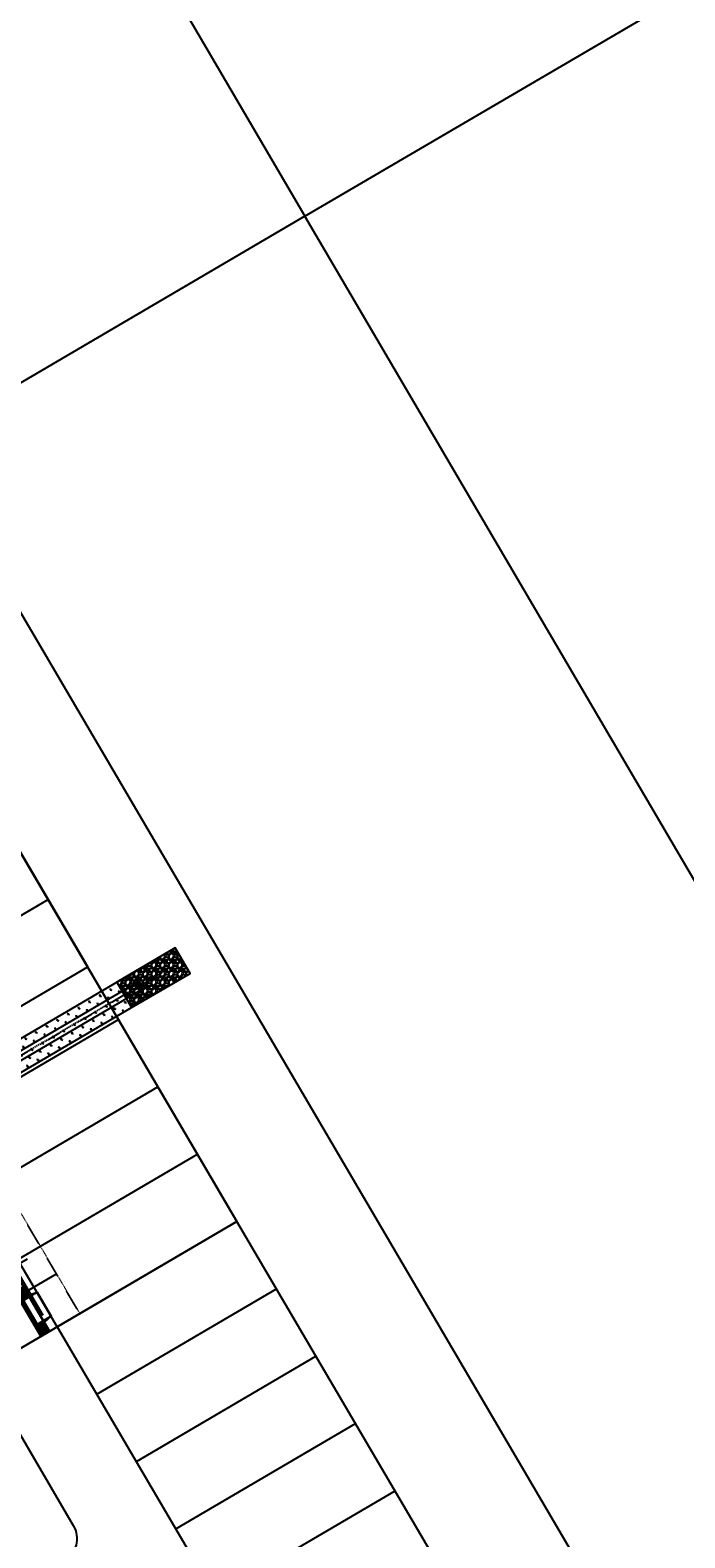
# Model space of a CAD drawing. Extents: x 2243609 to 2252627, y 13747082 to 13755039.
# Drawn here: x 2249236 to 2249613, y 13750567 to 13751436 of the extents above; entities that cross this region are included whole.
import ezdxf

# ---------------------------------------------------------------- set-up
doc = ezdxf.new("R2010")
doc.units = 0
doc.header["$MEASUREMENT"] = 0
doc.linetypes.add('CENTER2', pattern=[1.125, 0.75, -0.125, 0.125, -0.125])
doc.linetypes.add('HIDDEN2', pattern=[0.1875, 0.125, -0.0625])
for name, color, linetype in [('-PARCELS', 245, 'Continuous'), ('C-U00-BNDY-SURVEY', 4, 'Continuous'), ('C-U01-BNDY', 1, 'Continuous'), ('C-U01-LOT', 1, 'Continuous'), ('C-U01-STR-ROW', 1, 'Continuous'), ('C-U02-BNDY', 4, 'Continuous'), ('C-U02-DRN-CL', 1, 'CENTER2'), ('C-U02-DRN-EARTH', 7, 'Continuous'), ('C-U02-DRN-EARTH-H', 244, 'Continuous'), ('C-U02-DRN-GABION', 246, 'Continuous'), ('C-U02-ESMT-EGTCA', 1, 'HIDDEN2'), ('C-U02-LOT', 7, 'Continuous'), ('C-U02-SEWR-LAT-LINE B', 2, 'Continuous'), ('C-U02-STR-BOC', 1, 'Continuous'), ('C-U02-STR-DRWY', 1, 'Continuous'), ('C-U02-STR-EOP', 7, 'Continuous'), ('C-U02-STR-GUTTER', 8, 'Continuous'), ('C-U02-STR-ROW', 3, 'Continuous'), ('C-U02-STR-SDWK', 7, 'Continuous'), ('C-U02-WAT', 4, 'WATERL'), ('C-U02-WAT-1', 4, 'WATERL'), ('C-U02-WAT-REVERSE-1', 4, 'WATERL'), ('C-U02-WAT-SRVC', 7, 'Continuous')]:
    doc.layers.add(name, color=color, linetype=linetype)
doc.styles.add('ALTYPE', font='SourceSansPro-Regular.ttf')
doc.styles.add('SSP-LEGEND', font='SourceSansPro-Regular.ttf')
doc.linetypes.add('WATERL', pattern='A,1,-0.11,["W",ALTYPE,S=0.08,R=0,X=-0.076,Y=-0.04],-0.04,0.5', length=1.65)
pattern_1 = [(270.039, (13.0075, -10.9911), (1, 0.00068), [])]

# ---------------------------------------------------------------- blocks, each defined once
blk = doc.blocks.new('*U91')
h = blk.add_hatch()
h.set_pattern_fill('ANSI31', color=241, scale=8, angle=225.03902)
h.set_pattern_definition(pattern_1)
h.paths.add_polyline_path([(-2, -6.25), (-1.99, -11), (5.01, -11), (5, -6.25)])
h = blk.add_hatch()
h.set_pattern_fill('ANSI31', color=241, scale=8, angle=225.03902)
h.set_pattern_definition(pattern_1)
h.paths.add_polyline_path([(21, -6.24), (21.01, -10.99), (28.01, -10.98), (28, -6.23)])
at = {"color": 242, "flags": 128}
for points in [[(-2, -6.25), (-1.99, -11), (5.01, -11), (5, -6.25)], [(21, -6.24), (21.01, -10.99), (28.01, -10.98), (28, -6.23)]]:
    blk.add_lwpolyline(points, close=True, dxfattribs=at)
at = {"color": 243, "flags": 128}
blk.add_lwpolyline([(3.87, -6.25), (5, -6.25), (5, -0.98)], close=True, dxfattribs=at)
at = {"color": 243}
for points in [[(21, -6.24), (21, -0.97), (5, -0.98), (5, -6.25)], [(21.01, -10.99), (21, -6.24), (5, -6.25), (5.01, -11)], [(21, -0.97), (21, -6.24), (22.14, -6.23)]]:
    blk.add_lwpolyline(points, close=True, dxfattribs=at)
blk = doc.blocks.new('*U78')
blk.add_line((-3.76, -2.5), (5, -2.5))
at = {"insert": (8.26, -4.23), "char_height": 3, "attachment_point": 3, "rotation": 269.99564, "style": 'SSP-LEGEND'}
blk.add_mtext_dynamic_auto_height_columns('W', width=2.4638, gutter_width=1, height=2.31, count=1, dxfattribs=at)

msp = doc.modelspace()

# ---------------------------------------------------------------- hatches: boundary and pattern name
at = {"layer": 'C-U02-DRN-EARTH-H', "transparency": 33554636}
h = msp.add_hatch(dxfattribs=at)
h.set_pattern_fill('GRASS', color=256, scale=5, angle=120)
h.set_pattern_definition([(210, (0, 0), (-1.2940952252, -4.8296291302), [0.9375, -6.133567815]), (165, (0, 0), (-1.2940952255, -4.8296291314), [0.9375, -4.0625]), (255, (0, 0), (4.8296291314, -1.2940952255), [0.9375, -4.0625])])
h.paths.add_polyline_path([(2249298.45, 13750887.38), (2249300.98, 13750883.06), (2249298.84, 13750874.85), (2249181.85, 13750806.24), (2249179.07, 13750810.98), (2249184.32, 13750814.06), (2249181.29, 13750819.24), (2249176.03, 13750816.16), (2249173.25, 13750820.9), (2249290.24, 13750889.52)])
at = {"layer": 'C-U02-DRN-GABION'}
h = msp.add_hatch(dxfattribs=at)
h.set_pattern_fill('GRAVEL', color=256, scale=5)
h.set_pattern_definition([(228.012787504, (294.49288, -490.99026), (-40, -45), [0.67268, -66.5954402354]), (184.969740728, (294.04288, -491.49026), (60, 5.0000000000002), [1.15434, -114.2796238061]), (132.510447078, (292.89288, -491.59026), (50.0000000000006, -54.999999999999), [0.81394, -80.5801629805]), (267.273689006, (290.94288, -492.84026), (5, 100), [1.05119, -104.0677902081]), (292.833654178, (290.89288, -493.89026), (-25, 60), [1.030775, -102.0468656404]), (357.273689006, (291.29288, -494.84026), (-100, 5), [1.05119, -104.0677902081]), (37.6942404667, (292.34288, -494.89026), (-65, -49.9999999999999), [1.390145, -137.6242427446]), (72.2553283749, (293.44288, -494.04026), (35.0000000000001, 110), [1.31244, -129.931607484]), (121.429565615, (293.84288, -492.79026), (-40, 65), [1.05475, -104.4203655486]), (175.236358309, (293.29288, -491.89026), (55, -5), [1.20416, -59.003812894]), (222.397437798, (292.09288, -491.79026), (-59.9999999999998, -54.9999999999999), [1.55724, -154.166875024]), (138.814074834, (295.89288, -492.89026), (-35, 30), [0.531505, -52.6192240637]), (171.46923439, (295.49288, -492.54026), (65, -10), [1.011185, -100.1075570808]), (225, (294.493, -492.3903), (-6e-16, -5), [0.707105, -6.3639628119]), (203.198590514, (294.1429, -491.79026), (25, 10), [0.38079, -37.6980755293]), (291.801409486, (293.7929, -491.9403), (-5, 15), [0.538515, -26.3873090357]), (30.963756532, (293.9929, -492.44026), (15, 10), [0.874645, -28.2801144742]), (161.565051177, (294.7429, -491.9903), (10, -5), [0.632455, -15.1789333008]), (16.389540334, (290.89288, -491.94026), (50, 15), [0.886, -87.7142257333]), (70.346175942, (291.74288, -491.69026), (-20.000000000006, -55.000000000017), [0.743305, -73.5870387366]), (293.198590514, (294.7429, -490.99026), (-10, 25), [0.761575, -37.3172905293]), (343.610459666, (295.04288, -491.69026), (-50, 15), [0.886, -87.7142257333]), (339.44395478, (290.8929, -495.04026), (-25, 10), [0.8544, -41.8656187266]), (294.775140569, (291.69288, -495.34026), (-25, 55), [0.71589, -70.8732153164]), (66.8014094864, (294.7929, -495.99026), (10, 25), [0.761575, -37.3172905293]), (17.3540246363, (295.09288, -495.29026), (-65, -20), [0.838155, -82.9771180712]), (69.4439547804, (292.3429, -495.99026), (-10, -25), [0.4272, -42.2928187266]), (101.309932474, (294.4929, -495.9903), (-5, 20), [0.25495, -25.240147568]), (165.963756532, (294.4429, -495.7403), (15, -5), [1.030775, -19.584753128]), (186.009005957, (293.44288, -495.49026), (50, 5), [0.95525, -94.5696158727]), (303.690067526, (293.9929, -492.8903), (-5, 10), [0.72111, -17.3066463773]), (353.157226587, (294.39288, -493.49026), (85, -10.0000000000003), [1.25897, -124.6378131201]), (60.945395901, (295.64288, -493.64026), (-20, -35), [0.51478, -50.963370705]), (90, (295.893, -493.1903), (-5, 5), [0.3, -4.7]), (120.256437164, (293.34288, -495.34026), (20, -35), [0.69462, -68.7675999472]), (48.0127875042, (292.99288, -494.74026), (40, 45), [1.34536, -65.9227602354]), (0, (293.893, -493.7403), (5, 5), [1.3, -3.7]), (325.304846469, (295.19288, -493.74026), (50.000000000001, -34.999999999999), [0.79057, -78.2663715042]), (254.054604099, (295.8429, -494.19026), (-5, -20), [0.72801, -35.6725394464]), (207.645975364, (295.64288, -494.89026), (-94.9999999999997, -50.0000000000002), [1.185325, -117.3473709113]), (175.42607874, (294.59288, -495.44026), (-64.9999999999998, 5), [1.253995, -124.1453670398])])
h.paths.add_polyline_path([(2249294.53, 13750872.32), (2249328.17, 13750892.05), (2249319.57, 13750906.72), (2249285.93, 13750886.99)])

# ---------------------------------------------------------------- linework, layer by layer
at = {"layer": '-PARCELS'}
for points in [[(2249201.19, 13751657.94), (2249394.38, 13751328.41), (2249172.79, 13751198.49)], [(2249980.76, 13750328.22), (2249394.38, 13751328.41), (2249631.71, 13751467.54)]]:
    msp.add_lwpolyline(points, dxfattribs=at)
at = {"layer": 'C-U00-BNDY-SURVEY'}
msp.add_lwpolyline([(2248853.97, 13750036.2), (2249788.04, 13750149.45), (2248499.13, 13752347.13), (2247759.94, 13751913.79), (2247851.5, 13751758.99), (2248013.35, 13751486.66), (2248175.59, 13751212.51), (2248290.98, 13751017.52), (2248592.74, 13750495.04)], close=True, dxfattribs=at)
at = {"layer": 'C-U01-BNDY', "flags": 128}
msp.add_lwpolyline([(2249355.21, 13750749.09), (2248503.5, 13752201.31), (2248424.13, 13752221.99), (2248149.34, 13752060.84), (2248210.05, 13751957.32), (2248073.38, 13751877.17), (2248892.94, 13750479.77), (2249207.79, 13750664.42), (2249208.57, 13750663.09)], close=True, dxfattribs=at)
at = {"layer": 'C-U01-LOT', "flags": 128}
for points in [[(2249251.7, 13750688.38), (2249355.21, 13750749.09)], [(2249628.4, 13750283.29), (2249355.21, 13750749.09)], [(2249274.47, 13750649.56), (2249377.98, 13750710.27)], [(2249297.23, 13750610.75), (2249400.74, 13750671.46)], [(2249320, 13750571.93), (2249423.51, 13750632.64)], [(2249342.76, 13750533.11), (2249446.27, 13750593.82)]]:
    msp.add_lwpolyline(points, dxfattribs=at)
at = {"layer": 'C-U01-STR-ROW'}
msp.add_lwpolyline([(2249251.7, 13750688.38), (2249459.12, 13750334.72), (2249488.73, 13750294.12), (2249504.08, 13750267.93, -0.099477), (2249546.48, 13750145.02, 0.410363), (2249574.26, 13750123.53)], format="xyb", dxfattribs=at)
at = {"layer": 'C-U01-STR-ROW', "flags": 128}
msp.add_lwpolyline([(2249207.79, 13750664.42), (2249260.91, 13750573.85, -0.414214), (2249255.56, 13750553.32), (2248923.46, 13750358.55, -0.414214), (2248902.93, 13750363.9), (2248796.69, 13750545.05, -0.414214), (2248802.04, 13750565.57), (2248832.23, 13750583.28)], format="xyb", dxfattribs=at)
at = {"layer": 'C-U02-BNDY', "flags": 128}
msp.add_lwpolyline([(2249355.21, 13750749.09), (2249208.57, 13750663.09), (2249207.79, 13750664.42), (2248892.94, 13750479.77), (2248452.81, 13751230.22), (2248767.65, 13751414.88), (2248763.38, 13751422.17), (2248910.02, 13751508.17)], close=True, dxfattribs=at)
at = {"layer": 'C-U02-DRN-CL', "flags": 128}
msp.add_lwpolyline([(2249159.11, 13750802.76), (2249314.38, 13750893.82)], dxfattribs=at)
at = {"layer": 'C-U02-DRN-EARTH', "flags": 128}
msp.add_lwpolyline([(2249298.45, 13750887.38), (2249300.98, 13750883.06), (2249298.84, 13750874.85), (2249181.85, 13750806.24), (2249179.07, 13750810.98), (2249184.32, 13750814.06), (2249181.29, 13750819.24), (2249176.03, 13750816.16), (2249173.25, 13750820.9), (2249290.24, 13750889.52)], close=True, dxfattribs=at)
for points in [[(2249181.54, 13750818.81), (2249293.2, 13750884.3), (2249298.45, 13750887.38)], [(2249184.07, 13750814.5), (2249295.73, 13750879.98), (2249300.98, 13750883.06)]]:
    msp.add_lwpolyline(points, dxfattribs=at)
at = {"layer": 'C-U02-DRN-GABION', "flags": 128}
msp.add_lwpolyline([(2249294.53, 13750872.32), (2249328.17, 13750892.05), (2249319.57, 13750906.72), (2249285.93, 13750886.99), (2249294.53, 13750872.32)], dxfattribs=at)
at = {"layer": 'C-U02-ESMT-EGTCA', "flags": 128}
msp.add_lwpolyline([(2249264.64, 13750695.97), (2248819.45, 13751455.05)], dxfattribs=at)
at = {"layer": 'C-U02-LOT', "flags": 128}
for points in [[(2249269.21, 13750895.73), (2248996.02, 13751361.53)], [(2249142.93, 13750873.84), (2249246.44, 13750934.55)], [(2249165.7, 13750835.02), (2249269.21, 13750895.73)], [(2249183.4, 13750804.83), (2249286.91, 13750865.54)], [(2249355.21, 13750749.09), (2249286.91, 13750865.54)], [(2249206.17, 13750766.01), (2249309.68, 13750826.72)], [(2249228.93, 13750727.2), (2249332.45, 13750787.91)], [(2249355.21, 13750749.09), (2249251.7, 13750688.38)]]:
    msp.add_lwpolyline(points, dxfattribs=at)
at = {"layer": 'C-U02-SEWR-LAT-LINE B', "flags": 128}
msp.add_lwpolyline([(2249225.37, 13750703.65), (2249251.24, 13750718.82)], dxfattribs=at)
at = {"layer": 'C-U02-STR-BOC', "flags": 128}
msp.add_lwpolyline([(2248798.53, 13751442.78), (2249243.72, 13750683.7)], dxfattribs=at)
at = {"layer": 'C-U02-STR-EOP', "flags": 128}
msp.add_lwpolyline([(2248797.02, 13751441.9), (2249242.21, 13750682.82)], dxfattribs=at)
at = {"layer": 'C-U02-STR-GUTTER', "flags": 128}
msp.add_lwpolyline([(2248797.88, 13751442.4), (2249243.07, 13750683.32)], dxfattribs=at)
at = {"layer": 'C-U02-STR-ROW', "flags": 128}
msp.add_lwpolyline([(2249251.7, 13750688.38), (2248806.51, 13751447.46)], dxfattribs=at)
at = {"layer": 'C-U02-STR-SDWK', "flags": 128}
msp.add_lwpolyline([(2248801.98, 13751444.81), (2249247.17, 13750685.73)], dxfattribs=at)
at = {"layer": 'C-U02-WAT'}
msp.add_lwpolyline([(2248798.21, 13751454.19), (2248870.15, 13751331.53), (2248980.34, 13751143.66), (2249016.86, 13751081.38), (2249163.58, 13750831.23), (2249225.7, 13750725.3), (2249243.41, 13750695.11)], dxfattribs=at)
at = {"layer": 'C-U02-WAT-1'}
msp.add_lwpolyline([(2248798.21, 13751454.19), (2248870.15, 13751331.53), (2248980.34, 13751143.66), (2249016.86, 13751081.38), (2249163.58, 13750831.23), (2249225.7, 13750725.3), (2249243.41, 13750695.11)], dxfattribs=at)
at = {"layer": 'C-U02-WAT-REVERSE-1'}
msp.add_lwpolyline([(2249243.41, 13750695.11), (2249225.7, 13750725.3), (2249163.58, 13750831.23), (2249016.86, 13751081.38), (2248980.34, 13751143.66), (2248870.15, 13751331.53), (2248798.21, 13751454.19)], dxfattribs=at)

# ---------------------------------------------------------------- block references
at = {"layer": 'C-U02-STR-DRWY', "xscale": -1, "rotation": 300.4301733379946}
msp.add_blockref('*U91', (2249251.55, 13750690.61), dxfattribs=at)
at = {"layer": 'C-U02-WAT-SRVC', "lineweight": -3, "rotation": 30.50999861259662}
msp.add_blockref('*U78', (2249228.93, 13750727.2), dxfattribs=at)

doc.saveas('drawing.dxf')
